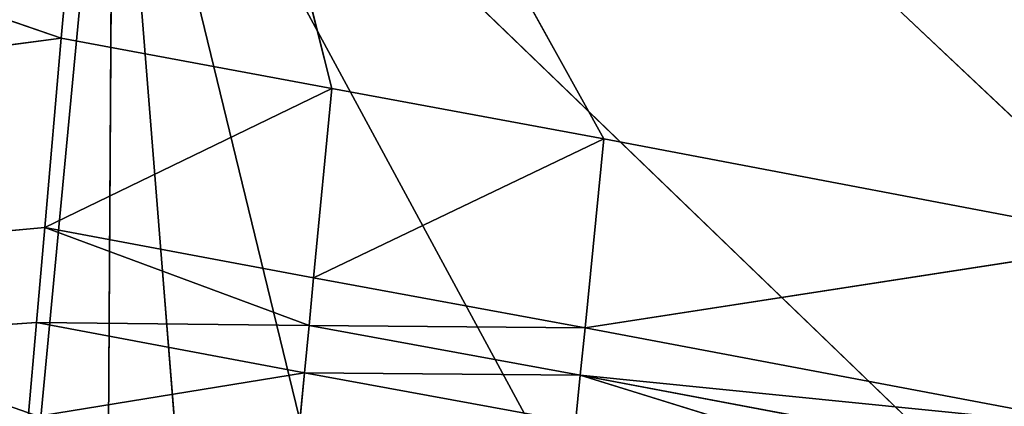
# Model space of a CAD drawing. Extents: x -233 to 233, y -243 to 298.
# Drawn here: x 53 to 60, y -215 to -212 of the extents above; entities that cross this region are included whole.
import ezdxf

# ---------------------------------------------------------------- set-up
doc = ezdxf.new("R2010")
doc.units = 0
doc.layers.get('0').update_dxf_attribs({"color": 13, "linetype": 'CONTINUOUS'})

# ---------------------------------------------------------------- blocks, each defined once
blk = doc.blocks.new('GROUP_3')
for p, q in [((153.2016, 8.104, 4.1516), (184.004, 18.6574, 4.9878)), ((145.3738, 6.6269, 4.5847), (152.7044, 13.5143, 5.7601)), ((152.7044, 13.5143, 5.7601), (149.2807, 7.3739, 4.3511)), ((151.2455, 7.7377, 4.2447), (152.7044, 13.5143, 5.7601)), ((152.7044, 13.5143, 5.7601), (153.2016, 8.104, 4.1516)), ((145.5395, 3.7795, 8.8525), (152.8261, 10.7697, 10.0802)), ((152.8261, 10.7697, 10.0802), (149.4405, 4.5445, 8.6241)), ((152.8261, 10.7697, 10.0802), (151.3936, 4.9178, 8.5225)), ((152.8261, 10.7697, 10.0802), (152.3708, 5.1021, 8.4749)), ((152.8261, 10.7697, 10.0802), (152.8594, 5.1938, 8.4517)), ((152.8261, 10.7697, 10.0802), (153.3481, 5.2854, 8.4286)), ((151.2455, 7.7377, 4.2447), (153.2016, 8.104, 4.1516)), ((153.2016, 8.104, 4.1516), (153.3208, 6.7443, 3.7368)), ((153.2016, 8.104, 4.1516), (185.5563, 3.8704, 0.7514)), ((149.2807, 7.3739, 4.3511), (151.2455, 7.7377, 4.2447)), ((153.3208, 6.7443, 3.7368), (151.2455, 7.7377, 4.2447)), ((151.2455, 7.7377, 4.2447), (151.3775, 6.3784, 3.829)), ((149.2807, 7.3739, 4.3511), (145.3738, 6.6269, 4.5847)), ((149.4159, 6.017, 3.9325), (149.2807, 7.3739, 4.3511)), ((151.3775, 6.3784, 3.829), (149.2807, 7.3739, 4.3511)), ((153.3208, 6.7443, 3.7368), (151.3775, 6.3784, 3.829)), ((151.4106, 6.0376, 3.7247), (153.3208, 6.7443, 3.7368)), ((153.3208, 6.7443, 3.7368), (153.3803, 6.0624, 3.5283)), ((185.5563, 3.8704, 0.7514), (153.3208, 6.7443, 3.7368)), ((145.3738, 6.6269, 4.5847), (149.4159, 6.017, 3.9325)), ((149.4159, 6.017, 3.9325), (151.3775, 6.3784, 3.829)), ((151.3775, 6.3784, 3.829), (151.4106, 6.0376, 3.7247)), ((153.3803, 6.0624, 3.5283), (151.4106, 6.0376, 3.7247)), ((151.4437, 5.6964, 3.6201), (153.3803, 6.0624, 3.5283)), ((153.3803, 6.0624, 3.5283), (153.4399, 5.3788, 3.3194)), ((153.3803, 6.0624, 3.5283), (185.5563, 3.8704, 0.7514)), ((149.4159, 6.017, 3.9325), (145.4955, 5.2724, 4.1634)), ((151.4106, 6.0376, 3.7247), (149.4159, 6.017, 3.9325)), ((149.4498, 5.6767, 3.8274), (149.4159, 6.017, 3.9325)), ((149.4498, 5.6767, 3.8274), (151.4106, 6.0376, 3.7247)), ((151.4106, 6.0376, 3.7247), (151.4437, 5.6964, 3.6201)), ((151.4437, 5.6964, 3.6201), (149.4498, 5.6767, 3.8274)), ((149.4839, 5.3358, 3.7221), (151.4437, 5.6964, 3.6201)), ((151.4437, 5.6964, 3.6201), (151.5099, 5.0126, 3.4109)), ((153.4399, 5.3788, 3.3194), (151.4437, 5.6964, 3.6201)), ((145.4955, 5.2724, 4.1634), (149.4498, 5.6767, 3.8274)), ((149.4498, 5.6767, 3.8274), (145.5261, 4.9325, 4.0575)), ((149.4498, 5.6767, 3.8274), (146.5122, 4.7661, 3.897)), ((149.4498, 5.6767, 3.8274), (149.4839, 5.3358, 3.7221))]:
    blk.add_line(p, q)
at = {"color": 9}
mesh = blk.add_polyface(dxfattribs=at)
corners = [(152.8261, 10.7697, 10.0802), (134.9079, 30.2359, 16.6347), (137.2498, 7.6775, 11.0417)]
mesh.append_faces([[corners[k] for k in face] for face in [(0, 1, 2)]], dxfattribs={"color": 9})
mesh = blk.add_polyface(dxfattribs=at)
corners = [(184.004, 18.6574, 4.9878), (153.2016, 8.104, 4.1516), (152.7044, 13.5143, 5.7601)]
mesh.append_faces([[corners[k] for k in face] for face in [(0, 1, 2)]], dxfattribs={"color": 9})
mesh = blk.add_polyface(dxfattribs=at)
corners = [(185.5563, 3.8704, 0.7514), (153.2016, 8.104, 4.1516), (184.004, 18.6574, 4.9878)]
mesh.append_faces([[corners[k] for k in face] for face in [(0, 1, 2)]], dxfattribs={"color": 9})
mesh = blk.add_polyface(dxfattribs=at)
corners = [(184.1923, 16.0617, 9.3724), (152.8261, 10.7697, 10.0802), (153.3481, 5.2854, 8.4286)]
mesh.append_faces([[corners[k] for k in face] for face in [(0, 1, 2)]], dxfattribs={"color": 9})
mesh = blk.add_polyface(dxfattribs=at)
corners = [(185.743, 0.9663, 4.9096), (184.1923, 16.0617, 9.3724), (153.3481, 5.2854, 8.4286)]
mesh.append_faces([[corners[k] for k in face] for face in [(0, 1, 2)]], dxfattribs={"color": 9})
mesh = blk.add_polyface(dxfattribs=at)
corners = [(152.7044, 13.5143, 5.7601), (145.3738, 6.6269, 4.5847), (137.1095, 10.4041, 6.6829)]
mesh.append_faces([[corners[k] for k in face] for face in [(0, 1, 2)]], dxfattribs={"color": 9})
mesh = blk.add_polyface(dxfattribs=at)
corners = [(152.7044, 13.5143, 5.7601), (149.2807, 7.3739, 4.3511), (145.3738, 6.6269, 4.5847)]
mesh.append_faces([[corners[k] for k in face] for face in [(0, 1, 2)]], dxfattribs={"color": 9})
mesh = blk.add_polyface(dxfattribs=at)
corners = [(152.7044, 13.5143, 5.7601), (151.2455, 7.7377, 4.2447), (149.2807, 7.3739, 4.3511)]
mesh.append_faces([[corners[k] for k in face] for face in [(0, 1, 2)]], dxfattribs={"color": 9})
mesh = blk.add_polyface(dxfattribs=at)
corners = [(153.2016, 8.104, 4.1516), (151.2455, 7.7377, 4.2447), (152.7044, 13.5143, 5.7601)]
mesh.append_faces([[corners[k] for k in face] for face in [(0, 1, 2)]], dxfattribs={"color": 9})
mesh = blk.add_polyface(dxfattribs=at)
corners = [(152.8261, 10.7697, 10.0802), (137.2498, 7.6775, 11.0417), (145.5395, 3.7795, 8.8525)]
mesh.append_faces([[corners[k] for k in face] for face in [(0, 1, 2)]], dxfattribs={"color": 9})
mesh = blk.add_polyface(dxfattribs=at)
corners = [(152.8261, 10.7697, 10.0802), (145.5395, 3.7795, 8.8525), (149.4405, 4.5445, 8.6241)]
mesh.append_faces([[corners[k] for k in face] for face in [(0, 1, 2)]], dxfattribs={"color": 9})
mesh = blk.add_polyface(dxfattribs=at)
corners = [(152.8261, 10.7697, 10.0802), (149.4405, 4.5445, 8.6241), (151.3936, 4.9178, 8.5225)]
mesh.append_faces([[corners[k] for k in face] for face in [(0, 1, 2)]], dxfattribs={"color": 9})
mesh = blk.add_polyface(dxfattribs=at)
corners = [(152.8261, 10.7697, 10.0802), (151.3936, 4.9178, 8.5225), (152.3708, 5.1021, 8.4749)]
mesh.append_faces([[corners[k] for k in face] for face in [(0, 1, 2)]], dxfattribs={"color": 9})
mesh = blk.add_polyface(dxfattribs=at)
corners = [(152.8594, 5.1938, 8.4517), (152.8261, 10.7697, 10.0802), (152.3708, 5.1021, 8.4749)]
mesh.append_faces([[corners[k] for k in face] for face in [(0, 1, 2)]], dxfattribs={"color": 9})
mesh = blk.add_polyface(dxfattribs=at)
corners = [(152.8594, 5.1938, 8.4517), (153.3481, 5.2854, 8.4286), (152.8261, 10.7697, 10.0802), (153.1038, 5.2396, 8.4402)]
mesh.append_faces([[corners[k] for k in face] for face in [(0, 1, 2), (1, 0, 3)]], dxfattribs={"vtx0": -1, "color": 9})
mesh = blk.add_polyface(dxfattribs=at)
corners = [(153.3208, 6.7443, 3.7368), (151.2455, 7.7377, 4.2447), (153.2016, 8.104, 4.1516)]
mesh.append_faces([[corners[k] for k in face] for face in [(0, 1, 2)]], dxfattribs={"color": 9})
mesh = blk.add_polyface(dxfattribs=at)
corners = [(185.5563, 3.8704, 0.7514), (153.3208, 6.7443, 3.7368), (153.2016, 8.104, 4.1516)]
mesh.append_faces([[corners[k] for k in face] for face in [(0, 1, 2)]], dxfattribs={"color": 9})
mesh = blk.add_polyface(dxfattribs=at)
corners = [(151.3775, 6.3784, 3.829), (149.2807, 7.3739, 4.3511), (151.2455, 7.7377, 4.2447)]
mesh.append_faces([[corners[k] for k in face] for face in [(0, 1, 2)]], dxfattribs={"color": 9})
mesh = blk.add_polyface(dxfattribs=at)
corners = [(153.3208, 6.7443, 3.7368), (151.3775, 6.3784, 3.829), (151.2455, 7.7377, 4.2447)]
mesh.append_faces([[corners[k] for k in face] for face in [(0, 1, 2)]], dxfattribs={"color": 9})
mesh = blk.add_polyface(dxfattribs=at)
corners = [(149.4159, 6.017, 3.9325), (145.3738, 6.6269, 4.5847), (149.2807, 7.3739, 4.3511)]
mesh.append_faces([[corners[k] for k in face] for face in [(0, 1, 2)]], dxfattribs={"color": 9})
mesh = blk.add_polyface(dxfattribs=at)
corners = [(151.3775, 6.3784, 3.829), (149.4159, 6.017, 3.9325), (149.2807, 7.3739, 4.3511)]
mesh.append_faces([[corners[k] for k in face] for face in [(0, 1, 2)]], dxfattribs={"color": 9})
mesh = blk.add_polyface(dxfattribs=at)
corners = [(153.3208, 6.7443, 3.7368), (151.4106, 6.0376, 3.7247), (151.3775, 6.3784, 3.829)]
mesh.append_faces([[corners[k] for k in face] for face in [(0, 1, 2)]], dxfattribs={"color": 9})
mesh = blk.add_polyface(dxfattribs=at)
corners = [(153.3803, 6.0624, 3.5283), (151.4106, 6.0376, 3.7247), (153.3208, 6.7443, 3.7368)]
mesh.append_faces([[corners[k] for k in face] for face in [(0, 1, 2)]], dxfattribs={"color": 9})
mesh = blk.add_polyface(dxfattribs=at)
corners = [(185.5563, 3.8704, 0.7514), (153.3803, 6.0624, 3.5283), (153.3208, 6.7443, 3.7368)]
mesh.append_faces([[corners[k] for k in face] for face in [(0, 1, 2)]], dxfattribs={"color": 9})
mesh = blk.add_polyface(dxfattribs=at)
corners = [(149.4159, 6.017, 3.9325), (145.4955, 5.2724, 4.1634), (145.3738, 6.6269, 4.5847)]
mesh.append_faces([[corners[k] for k in face] for face in [(0, 1, 2)]], dxfattribs={"color": 9})
mesh = blk.add_polyface(dxfattribs=at)
corners = [(151.4106, 6.0376, 3.7247), (149.4159, 6.017, 3.9325), (151.3775, 6.3784, 3.829)]
mesh.append_faces([[corners[k] for k in face] for face in [(0, 1, 2)]], dxfattribs={"color": 9})
mesh = blk.add_polyface(dxfattribs=at)
corners = [(153.3803, 6.0624, 3.5283), (151.4437, 5.6964, 3.6201), (151.4106, 6.0376, 3.7247)]
mesh.append_faces([[corners[k] for k in face] for face in [(0, 1, 2)]], dxfattribs={"color": 9})
mesh = blk.add_polyface(dxfattribs=at)
corners = [(153.4399, 5.3788, 3.3194), (151.4437, 5.6964, 3.6201), (153.3803, 6.0624, 3.5283)]
mesh.append_faces([[corners[k] for k in face] for face in [(0, 1, 2)]], dxfattribs={"color": 9})
mesh = blk.add_polyface(dxfattribs=at)
corners = [(185.5563, 3.8704, 0.7514), (153.4399, 5.3788, 3.3194), (153.3803, 6.0624, 3.5283)]
mesh.append_faces([[corners[k] for k in face] for face in [(0, 1, 2)]], dxfattribs={"color": 9})
mesh = blk.add_polyface(dxfattribs=at)
corners = [(149.4498, 5.6767, 3.8274), (145.4955, 5.2724, 4.1634), (149.4159, 6.017, 3.9325)]
mesh.append_faces([[corners[k] for k in face] for face in [(0, 1, 2)]], dxfattribs={"color": 9})
mesh = blk.add_polyface(dxfattribs=at)
corners = [(151.4106, 6.0376, 3.7247), (149.4498, 5.6767, 3.8274), (149.4159, 6.017, 3.9325)]
mesh.append_faces([[corners[k] for k in face] for face in [(0, 1, 2)]], dxfattribs={"color": 9})
mesh = blk.add_polyface(dxfattribs=at)
corners = [(151.4437, 5.6964, 3.6201), (149.4498, 5.6767, 3.8274), (151.4106, 6.0376, 3.7247)]
mesh.append_faces([[corners[k] for k in face] for face in [(0, 1, 2)]], dxfattribs={"color": 9})
mesh = blk.add_polyface(dxfattribs=at)
corners = [(151.4437, 5.6964, 3.6201), (149.4839, 5.3358, 3.7221), (149.4498, 5.6767, 3.8274)]
mesh.append_faces([[corners[k] for k in face] for face in [(0, 1, 2)]], dxfattribs={"color": 9})
mesh = blk.add_polyface(dxfattribs=at)
corners = [(151.5099, 5.0126, 3.4109), (149.4839, 5.3358, 3.7221), (151.4437, 5.6964, 3.6201)]
mesh.append_faces([[corners[k] for k in face] for face in [(0, 1, 2)]], dxfattribs={"color": 9})
mesh = blk.add_polyface(dxfattribs=at)
corners = [(153.4399, 5.3788, 3.3194), (151.5099, 5.0126, 3.4109), (151.4437, 5.6964, 3.6201)]
mesh.append_faces([[corners[k] for k in face] for face in [(0, 1, 2)]], dxfattribs={"color": 9})
mesh = blk.add_polyface(dxfattribs=at)
corners = [(149.4498, 5.6767, 3.8274), (145.5261, 4.9325, 4.0575), (145.4955, 5.2724, 4.1634)]
mesh.append_faces([[corners[k] for k in face] for face in [(0, 1, 2)]], dxfattribs={"color": 9})
mesh = blk.add_polyface(dxfattribs=at)
corners = [(149.4498, 5.6767, 3.8274), (146.5122, 4.7661, 3.897), (145.5261, 4.9325, 4.0575)]
mesh.append_faces([[corners[k] for k in face] for face in [(0, 1, 2)]], dxfattribs={"color": 9})
mesh = blk.add_polyface(dxfattribs=at)
corners = [(149.4839, 5.3358, 3.7221), (146.5122, 4.7661, 3.897), (149.4498, 5.6767, 3.8274)]
mesh.append_faces([[corners[k] for k in face] for face in [(0, 1, 2)]], dxfattribs={"color": 9})

msp = doc.modelspace()

# ---------------------------------------------------------------- block references
at = {"extrusion": (0, -0.019197, -0.999816), "zscale": -0.9999999999999999, "rotation": 180}
msp.add_blockref('GROUP_3', (206.5098, 228.0123, -394.2456), dxfattribs=at)

doc.saveas('drawing.dxf')
